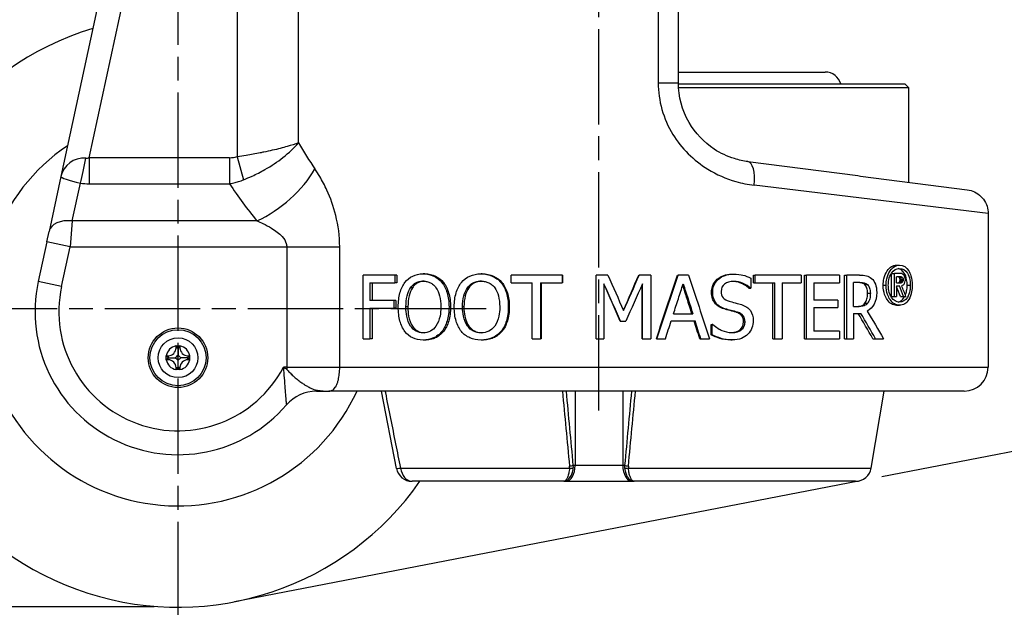
# Model space of a CAD drawing. Units: millimetres. Extents: x 0 to 308, y 0 to 416.
# Drawn here: x 105 to 229, y 55 to 129 of the extents above; entities that cross this region are included whole.
import ezdxf

# ---------------------------------------------------------------- set-up
doc = ezdxf.new("R2010")
doc.units = ezdxf.units.MM
doc.header["$LTSCALE"] = 0.5
doc.linetypes.add('AM_ISO08W050', pattern=[18, 12, -1.5, 3, -1.5])
doc.layers.get('0').update_dxf_attribs({"color": 3})
doc.layers.add('AM_7', color=1, linetype='AM_ISO08W050', lineweight=25)

msp = doc.modelspace()

# ---------------------------------------------------------------- linework, layer by layer
for p, q in [((116.79, 140.94), (109.87, 108.8)), ((113.45, 111.16), (119.72, 140.3)), ((132.07, 139.12), (132.07, 111.29)), ((139.79, 113.02), (139.79, 139.12)), ((185.08, 131.19), (185.08, 120.59)), ((187.62, 120.59), (187.62, 131.19)), ((187.62, 121.94), (206.12, 121.94)), ((185.08, 120.59), (187.62, 120.59)), ((187.62, 120.44), (216.12, 120.44)), ((216.12, 120.44), (216.62, 119.94)), ((185.09, 119.94), (185.09, 119.94)), ((216.62, 119.94), (187.64, 119.94)), ((216.62, 108.07), (216.62, 119.94)), ((131.09, 111.16), (113.45, 111.16)), ((113.45, 111.16), (113.45, 107.88)), ((131.09, 111.16), (131.09, 107.88)), ((132.07, 111.29), (132.88, 108.38)), ((196.35, 110.67), (210.21, 108.9)), ((109.87, 108.8), (108.38, 101.87)), ((111.31, 103.2), (112.34, 107.97)), ((113.45, 107.88), (131.09, 107.88)), ((210.55, 108.85), (224, 107.13)), ((226.62, 104.15), (197.16, 107.7)), ((226.62, 104.15), (226.62, 84.79)), ((109.42, 102.98), (109.42, 102.98)), ((111.31, 103.2), (111.03, 99.93)), ((134.56, 103.2), (111.31, 103.2)), ((108.1, 100.56), (108.38, 101.87)), ((108.4, 101.94), (108.4, 101.94)), ((109.18, 102.86), (109.18, 102.86)), ((108.1, 100.56), (107.02, 95.58)), ((111.03, 99.93), (108.1, 100.56)), ((109.96, 94.95), (111.03, 99.93)), ((111.03, 99.93), (138.31, 99.93)), ((138.31, 99.93), (144.98, 99.93)), ((138.31, 99.93), (138.31, 84.79)), ((144.98, 84.79), (144.98, 99.93)), ((215.09, 97.63), (215.47, 97.63)), ((216, 96.71), (216, 96.71)), ((109.96, 94.95), (107.02, 95.58)), ((151.92, 96.38), (147.92, 96.38)), ((147.92, 88.38), (147.92, 96.38)), ((151.92, 96.38), (151.92, 95.43)), ((152.18, 96.38), (151.92, 96.38)), ((152.18, 96.38), (152.18, 95.43)), ((155.71, 96.55), (155.48, 96.55)), ((158.04, 95.47), (157.84, 95.47)), ((162.92, 96.55), (162.77, 96.55)), ((165.4, 95.47), (165.27, 95.47)), ((172.97, 96.38), (166.56, 96.38)), ((166.56, 95.43), (166.56, 96.38)), ((172.97, 96.38), (172.97, 95.43)), ((173.02, 96.38), (172.97, 96.38)), ((173.02, 96.38), (173.02, 95.43)), ((178.72, 96.38), (177.25, 96.38)), ((177.25, 88.38), (177.25, 96.38)), ((182.63, 96.38), (182.68, 96.38)), ((184.16, 96.38), (182.68, 96.38)), ((184.16, 96.38), (184.16, 88.38)), ((187.5, 96.38), (187.6, 96.38)), ((188.89, 96.38), (187.6, 96.38)), ((194.34, 96.52), (194.52, 96.52)), ((196.75, 96), (196.75, 94.73)), ((197.09, 96.38), (197.29, 96.38)), ((197.09, 95.43), (197.09, 96.38)), ((203.07, 96.38), (197.29, 96.38)), ((197.29, 95.43), (197.29, 96.38)), ((203.07, 96.38), (203.07, 95.43)), ((203.5, 96.38), (203.76, 96.38)), ((203.5, 88.38), (203.5, 96.38)), ((207.91, 96.38), (203.76, 96.38)), ((203.76, 88.38), (203.76, 96.38)), ((207.91, 96.38), (207.91, 95.43)), ((208.52, 96.38), (208.84, 96.38)), ((208.52, 88.38), (208.52, 96.38)), ((210.43, 96.38), (208.84, 96.38)), ((208.84, 88.38), (208.84, 96.38)), ((210.47, 95.46), (209.66, 95.46)), ((209.66, 92.45), (209.66, 95.46)), ((214.46, 96.58), (214.84, 96.58)), ((214.46, 93.7), (214.46, 96.58)), ((215.7, 96.58), (214.84, 96.58)), ((214.84, 93.7), (214.84, 96.58)), ((215.66, 96.18), (215.1, 96.18)), ((215.1, 95.41), (215.1, 96.18)), ((215.45, 96.09), (215.84, 96.09)), ((215.45, 95.51), (215.84, 95.51)), ((215.49, 96.03), (215.88, 96.03)), ((215.49, 95.57), (215.88, 95.57)), ((215.54, 95.74), (215.54, 95.85)), ((215.54, 95.85), (215.93, 95.85)), ((215.54, 95.74), (215.93, 95.74)), ((215.93, 95.85), (215.93, 95.74)), ((216.19, 95.95), (216.19, 95.65)), ((148.78, 95.43), (148.78, 93.18)), ((148.78, 95.43), (151.92, 95.43)), ((149.07, 95.43), (149.07, 93.18)), ((152.18, 95.43), (151.92, 95.43)), ((154.14, 94.8), (153.9, 94.8)), ((161.24, 94.8), (161.07, 94.8)), ((166.56, 95.43), (169.22, 95.43)), ((169.22, 88.38), (169.22, 95.43)), ((170.28, 95.43), (170.28, 88.38)), ((170.28, 95.43), (172.97, 95.43)), ((170.35, 95.43), (170.35, 88.38)), ((173.02, 95.43), (172.97, 95.43)), ((178.25, 95.27), (178.25, 88.38)), ((183.04, 88.38), (183.04, 95.15)), ((183.09, 88.38), (183.09, 95.27)), ((191.79, 94.23), (191.94, 94.23)), ((196.49, 94.73), (196.68, 94.73)), ((196.68, 94.73), (196.75, 94.73)), ((197.09, 95.43), (197.29, 95.43)), ((197.29, 95.43), (199.75, 95.43)), ((199.52, 88.38), (199.52, 95.43)), ((199.75, 88.38), (199.75, 95.43)), ((200.7, 95.43), (200.7, 88.38)), ((200.7, 95.43), (203.07, 95.43)), ((204.67, 95.43), (204.67, 93.24)), ((204.67, 95.43), (207.91, 95.43)), ((211.08, 95.19), (211.42, 95.19)), ((213.41, 95.11), (213.78, 95.11)), ((215.1, 95.41), (215.65, 95.41)), ((215.1, 95.02), (215.1, 93.7)), ((215.1, 95.02), (215.44, 95.02)), ((216.42, 95.11), (216.82, 95.11)), ((151.78, 93.18), (148.78, 93.18)), ((151.78, 93.18), (151.78, 92.23)), ((152.05, 93.18), (151.78, 93.18)), ((152.05, 93.18), (152.05, 92.23)), ((207.7, 93.24), (204.67, 93.24)), ((207.7, 93.24), (207.7, 92.29)), ((211.44, 94.12), (211.79, 94.12)), ((214.46, 93.7), (214.84, 93.7)), ((214.84, 93.7), (215.1, 93.7)), ((215.59, 93.7), (215.98, 93.7)), ((215.98, 93.7), (216.28, 93.7)), ((148.78, 92.23), (148.78, 88.38)), ((148.78, 92.23), (151.78, 92.23)), ((149.07, 92.23), (149.07, 88.38)), ((152.05, 92.23), (151.78, 92.23)), ((153.57, 92.38), (153.32, 92.38)), ((158.93, 92.38), (158.74, 92.38)), ((160.62, 92.38), (160.45, 92.38)), ((166.33, 92.38), (166.21, 92.38)), ((192.29, 92.79), (192.44, 92.79)), ((193.54, 92.08), (193.71, 92.08)), ((204.67, 92.29), (204.67, 89.33)), ((204.67, 92.29), (207.7, 92.29)), ((209.66, 92.45), (210.38, 92.45)), ((211.11, 92.87), (211.46, 92.87)), ((215.09, 92.59), (215.47, 92.59)), ((180.31, 90.58), (180.34, 90.58)), ((180.34, 90.58), (180.99, 90.58)), ((186.71, 90.62), (189.73, 90.62)), ((187, 91.52), (189.44, 91.52)), ((194.9, 91.72), (195.08, 91.72)), ((209.66, 91.56), (209.66, 88.38)), ((209.66, 91.56), (210.59, 91.56)), ((158.04, 89.3), (157.84, 89.3)), ((165.4, 89.3), (165.27, 89.3)), ((191.74, 90.19), (191.88, 90.19)), ((191.74, 88.86), (191.74, 90.19)), ((191.96, 90.19), (191.88, 90.19)), ((191.88, 88.86), (191.88, 90.19)), ((195.82, 90.49), (196.01, 90.49)), ((207.91, 89.33), (204.67, 89.33)), ((207.91, 89.33), (207.91, 88.38)), ((147.92, 88.38), (148.78, 88.38)), ((149.07, 88.38), (148.78, 88.38)), ((155.71, 88.21), (155.48, 88.21)), ((162.92, 88.21), (162.77, 88.21)), ((169.22, 88.38), (170.28, 88.38)), ((170.35, 88.38), (170.28, 88.38)), ((177.25, 88.38), (178.25, 88.38)), ((183.04, 88.38), (183.09, 88.38)), ((183.09, 88.38), (184.16, 88.38)), ((184.85, 88.38), (184.92, 88.38)), ((184.92, 88.38), (185.99, 88.38)), ((190.31, 88.38), (190.44, 88.38)), ((190.44, 88.38), (191.53, 88.38)), ((191.74, 88.86), (191.88, 88.86)), ((194.23, 88.24), (194.4, 88.24)), ((199.52, 88.38), (199.75, 88.38)), ((199.75, 88.38), (200.7, 88.38)), ((203.5, 88.38), (203.76, 88.38)), ((203.76, 88.38), (207.91, 88.38)), ((208.52, 88.38), (208.84, 88.38)), ((208.84, 88.38), (209.66, 88.38)), ((212.1, 88.38), (212.45, 88.38)), ((212.45, 88.38), (213.43, 88.38)), ((124.37, 87.49), (124.62, 87.24)), ((124.37, 87.24), (124.37, 87.47)), ((124.37, 87.24), (124.62, 87.24)), ((124.87, 87.49), (124.62, 87.24)), ((124.87, 87.24), (124.62, 87.24)), ((124.87, 87.47), (124.87, 87.24)), ((123.12, 86.24), (123.37, 85.99)), ((123.12, 85.74), (123.37, 85.99)), ((123.14, 86.24), (123.37, 86.24)), ((123.37, 85.74), (123.14, 85.74)), ((123.37, 86.24), (123.37, 85.99)), ((123.37, 85.74), (123.37, 85.99)), ((126.12, 86.24), (125.87, 85.99)), ((125.87, 86.24), (126.1, 86.24)), ((125.87, 86.24), (125.87, 85.99)), ((126.12, 85.74), (125.87, 85.99)), ((125.87, 85.74), (125.87, 85.99)), ((126.1, 85.74), (125.87, 85.74)), ((124.37, 84.74), (124.62, 84.74)), ((124.37, 84.49), (124.62, 84.74)), ((124.37, 84.51), (124.37, 84.74)), ((124.87, 84.74), (124.62, 84.74)), ((124.87, 84.49), (124.62, 84.74)), ((124.87, 84.74), (124.87, 84.51)), ((138.31, 84.79), (137.89, 84.79)), ((138.31, 84.79), (144.98, 84.79)), ((144.98, 84.79), (226.62, 84.79)), ((142.06, 81.79), (143.63, 81.79)), ((223.62, 81.79), (143.63, 81.79)), ((152.13, 72.06), (150.24, 81.79)), ((174.62, 81.79), (174.62, 72.44)), ((180.62, 81.79), (180.62, 72.44)), ((211.9, 72.11), (213.51, 81.79)), ((152.66, 72.11), (173.91, 72.11)), ((174.62, 72.44), (174.39, 72.44)), ((180.62, 72.44), (174.62, 72.44)), ((180.85, 72.44), (180.62, 72.44)), ((181.33, 72.11), (211.9, 72.11)), ((173.19, 70.44), (154.09, 70.44)), ((173.19, 70.44), (173.48, 70.44)), ((173.48, 70.44), (181.76, 70.44)), ((181.76, 70.44), (182.05, 70.44)), ((209.93, 70.44), (182.05, 70.44))]:
    msp.add_line(p, q)
at = {"color": 1}
for p, q in [((213.25, 71.05), (238.49, 75.92)), ((131.72, 55.32), (210.3, 70.48)), ((121.62, 54.64), (42.19, 54.64)), ((121.62, 54.64), (57.19, 54.64)), ((121.62, 54.64), (72.19, 54.64))]:
    msp.add_line(p, q, dxfattribs=at)
for radius in [3.75, 3.53, 2.5]:
    msp.add_circle((124.62, 85.99), radius)
for centre, radius, start, end in [((124.62, 91.79), 37.2, 106.7865, 324.9756), ((206.12, 119.94), 2, 14.4775, 90), ((124.62, 92.14), 24.8, 124.1338, 335.3347), ((124.62, 91.79), 24.73, 54.9229, 54.9236), ((124.62, 91.79), 24.8, 54.8895, 54.8901), ((124.64, 91.82), 22.7, 56.36345783602478, 56.36351159665201), ((124.62, 91.79), 22.74, 130.0789, 130.0805), ((124.62, 91.79), 22.74, 27.3874, 27.3884), ((124.62, 91.79), 18, 167.848, 319.2943), ((124.62, 91.79), 15, 167.848, 332.1819), ((124.62, 85.99), 1.5, 99.5941, 170.4059), ((123.37, 87.24), 1, 270, 0), ((124.62, 85.99), 1.5, 9.5941, 80.4059), ((125.87, 87.24), 1, 180, 270), ((124.62, 85.99), 1.5, 189.5941, 260.4059), ((123.37, 84.74), 1, 0, 90), ((123.37, 87.24), 1.53, 305.1609, 324.8391), ((123.37, 84.74), 1.53, 35.1609, 54.8391), ((125.87, 87.24), 1.53, 215.1609, 234.8391), ((125.87, 84.74), 1.53, 125.1609, 144.8391), ((124.62, 85.99), 1.5, 279.5941, 350.4059), ((125.87, 84.74), 1, 90, 180), ((223.62, 84.79), 3, 270, 0), ((142.06, 76.79), 5, 90, 139.2943), ((154.09, 72.44), 2, 190.9865, 270), ((209.93, 72.44), 2, 270, 350.5377)]:
    msp.add_arc(centre, radius, start, end)
for centre, major_axis, ratio, start_param, end_param in [((177.62, 156.29), (0, -68.08), 0.719774, 5.401166, 5.465141), ((112.8, 108.17), (-2.93, 0.63), 0.977784, 4.850697, 6.283185), ((112.34, 111.25), (-0.8, -4.94), 0.137691, 0.867874, 1.563769), ((115.43, 120.39), (-2.6, -9.26), 0.306419, 0.061122, 0.199429), ((128.53, 117.98), (4.48, -6.24), 0.613131, 5.868876, 6.063739), ((195.97, 107.7), (0.38, 2.98), 0.396117, 4.76313, 6.283185), ((134.56, 109.75), (7.76, 6.3), 0.558245, 4.286868, 5.314758), ((112.8, 108.17), (2.93, -0.63), 0.099596, 3.141593, 4.574081), ((115.43, 117.11), (-5.58, -8.16), 0.772756, 0.34778, 0.486087), ((177.62, 149.74), (0, -68.08), 0.866667, 5.374634, 5.465141), ((133.12, 106.94), (-1.9, 0.62), 0.00001, 5.917922, 5.917928), ((111.31, 101.24), (-2.93, 0.63), 0.646428, 4.850697, 6.283185), ((110.37, 102.27), (0.722, 0.959), 0.311287, 0.450705, 0.451527), ((112.71, 102.41), (-4.69, 3.41), 0.052408, 1.260155, 1.260178), ((144.8, 102.26), (1.78, 0.92), 0.00001, 4.713504, 4.713574), ((138.16, 101.74), (1.61, 1.18), 0.000175, 1.905881, 1.905887), ((138.26, 101.6), (1.62, 1.17), 0.000573, 4.388057, 4.388103), ((184.06, 96.14), (-42.23, 10.38), 0.240267, 3.935242, 3.941526), ((183.91, 95.46), (-42.38, -10.68), 0.245486, 2.339873, 2.346218), ((184.04, 95.46), (-42.75, -10.66), 0.243292, 2.340571, 2.346922), ((184.19, 96.14), (-42.6, 10.36), 0.238108, 3.934605, 3.940895), ((173.2, 96.51), (53.98, -11.68), 0.248694, 0.711635, 0.719989), ((162.06, 96.35), (-61.24, 44.98), 0.51278, 4.101314, 4.104455), ((69.39, 96.11), (108.39, -183.07), 0.633993, 1.210907, 1.212497), ((66.68, 95.49), (-109.5, -186.96), 0.635041, 1.926092, 1.927667), ((83.9, 94.36), (-120.35, 121.19), 0.649781, 4.134765, 4.143157), ((84.85, 94.36), (-120.45, 120.07), 0.647878, 4.131438, 4.140663), ((173.38, 95.1), (-53.8, -11.38), 0.244013, 2.423904, 2.431099), ((83.99, 94.37), (121.22, -119.53), 0.653076, 0.98115, 0.990482), ((161.99, 95.25), (-61.32, -44.99), 0.512907, 2.179313, 2.182452), ((96.41, 89.5), (-161.13, -483.61), 0.167662, 1.62429, 1.628908), ((60.56, 89.5), (-163.45, 487.26), 0.23947, 4.629946, 4.634521), ((61.74, 89.5), (-163.6, 482.78), 0.239236, 4.629189, 4.633806), ((124.55, 87.48), (0, 1.03), 0.176823, 1.560688, 1.58099), ((124.69, 87.48), (0, 1.03), 0.176824, 4.702195, 4.722497), ((123.13, 86.06), (-1.03, 0), 0.176822, 4.702195, 4.722497), ((123.13, 85.92), (-1.03, 0), 0.176823, 1.560688, 1.58099), ((126.11, 86.06), (-1.03, 0), 0.176823, 4.702281, 4.722583), ((126.11, 85.92), (-1.03, 0), 0.176822, 1.560603, 1.580905), ((124.55, 84.5), (0, 1.03), 0.176823, 1.560603, 1.580905), ((124.69, 84.5), (0, 1.03), 0.176821, 4.702281, 4.722583), ((136.83, 84.57), (-4.53, 2.68), 0.14022, 4.457268, 4.560417), ((140.57, 84.57), (-2.13, 0.87), 0.85187, 0.334564, 0.47622), ((140.4, 84.53), (-0.51, 1.94), 0.997711, 1.365689, 1.365902), ((140.4, 84.53), (-1.18, -1.62), 0.00001, 0.746735, 0.746775), ((138.26, 81.99), (1.62, -1.17), 0.001297, 1.683436, 1.683442), ((154.09, 72.44), (-1.96, -0.38), 0.036198, 0, 0.742896), ((154.09, 72.44), (0, -2), 0.728256, 4.877538, 6.283185), ((173.48, 72.44), (0, -2), 0.568261, 0, 1.570796), ((173.96, 72.44), (0.498, 0.047), 0.154867, 4.590524, 5.738608), ((172.23, 72.36), (-1.62, 0.54), 0.868188, 3.345271, 3.50954), ((173.96, 72.2), (0.498, -0.044), 0.173898, 4.620366, 5.744913), ((172.53, 72.36), (-1.02, 1.61), 0.970513, 4.031946, 4.205937), ((181.76, 72.44), (0, -2), 0.568261, 4.712389, 6.283185), ((182.71, 72.36), (-1.02, -1.61), 0.970513, 5.21884, 5.392832), ((181.28, 72.44), (0.498, -0.047), 0.154867, 3.68617, 4.834254), ((181.28, 72.2), (0.498, 0.044), 0.173898, 3.679865, 4.804412), ((183.01, 72.36), (-1.62, -0.54), 0.868188, 5.915238, 6.079507)]:
    msp.add_ellipse(centre, major_axis=major_axis, ratio=ratio, start_param=start_param, end_param=end_param)
for points, knots in [([(185.08, 120.59), (185.08, 118.33), (185.72, 116.06), (188.01, 112.33), (189.55, 110.82), (192.43, 109.04), (193.63, 108.52), (195.61, 107.95), (196.39, 107.79), (197.16, 107.7)], [0, 0, 0, 0, 6.792254, 6.792254, 12.91485, 12.91485, 16.741472, 16.741472, 19.133111, 19.133111, 19.133111, 19.133111]), ([(196.35, 110.67), (195.79, 110.75), (195.23, 110.87), (193.79, 111.31), (192.93, 111.71), (190.85, 113.08), (189.74, 114.24), (188.09, 117.11), (187.62, 118.85), (187.62, 120.59)], [0, 0, 0, 0, 2.391639, 2.391639, 6.218261, 6.218261, 12.340856, 12.340856, 19.133111, 19.133111, 19.133111, 19.133111]), ([(139.79, 113.02), (139.37, 112.87), (138.9, 112.72), (138.1, 112.49), (137.81, 112.41), (136.85, 112.17), (136.15, 112.01), (135.27, 111.83), (135.11, 111.8), (134.39, 111.66), (133.8, 111.55), (132.83, 111.4), (132.45, 111.34), (132.07, 111.29)], [0, 0, 0, 0, 1.083026, 1.083026, 1.678638, 1.678638, 2.93234, 2.93234, 3.191776, 3.191776, 4.137487, 4.137487, 4.728556, 4.728556, 4.728556, 4.728556]), ([(132.88, 108.38), (133.24, 108.53), (133.59, 108.68), (134.5, 109.09), (135.04, 109.37), (136.38, 110.13), (137.15, 110.65), (138.59, 111.77), (139.26, 112.4), (139.79, 113.02)], [0, 0, 0, 0, 0.59107, 0.59107, 1.536781, 1.536781, 3.049919, 3.049919, 4.728556, 4.728556, 4.728556, 4.728556]), ([(144.98, 99.93), (144.98, 101.28), (144.8, 102.64), (144.2, 105.03), (143.82, 106.09), (143.09, 107.67), (142.79, 108.25), (142.27, 109.12), (142.07, 109.44), (141.86, 109.75)], [0, 0, 0, 0, 4.063626, 4.063626, 7.726613, 7.726613, 10.01598, 10.01598, 11.446834, 11.446834, 11.446834, 11.446834]), ([(131.09, 107.88), (131.17, 107.9), (131.24, 107.91), (131.43, 107.95), (131.55, 107.97), (131.86, 108.05), (132.06, 108.1), (132.46, 108.23), (132.67, 108.3), (132.88, 108.38)], [0, 0, 0, 0, 0.1234069, 0.1234069, 0.3208579, 0.3208579, 0.6367795, 0.6367795, 0.987255, 0.987255, 0.987255, 0.987255]), ([(224, 107.13), (224.32, 107.09), (224.63, 106.99), (225.21, 106.72), (225.48, 106.52), (225.95, 106.07), (226.15, 105.8), (226.44, 105.22), (226.54, 104.91), (226.61, 104.44), (226.62, 104.3), (226.62, 104.15)], [0, 0, 0, 0, 0.0953852, 0.0953852, 0.1932198, 0.1932198, 0.2902262, 0.2902262, 0.3879699, 0.3879699, 0.4311752, 0.4311752, 0.4311752, 0.4311752]), ([(134.56, 103.2), (134.81, 103.1), (135.06, 102.99), (135.68, 102.7), (136.04, 102.51), (136.92, 101.98), (137.38, 101.63), (137.98, 100.96), (138.17, 100.66), (138.29, 100.21), (138.31, 100.07), (138.31, 99.93)], [0, 0, 0, 0, 1.430854, 1.430854, 3.720221, 3.720221, 7.383208, 7.383208, 10.190919, 10.190919, 11.446834, 11.446834, 11.446834, 11.446834]), ([(213.41, 95.11), (213.41, 95.4), (213.48, 96.08), (213.71, 96.63), (214.22, 97.39), (214.62, 97.63), (215.09, 97.63)], [0, 0, 0, 0, 0.4, 1, 1, 2, 2, 2, 2]), ([(213.78, 95.11), (213.78, 95.4), (213.85, 96.08), (214.08, 96.63), (214.59, 97.39), (215, 97.63), (215.47, 97.63)], [0, 0, 0, 0, 0.4, 1, 1, 2, 2, 2, 2]), ([(214.05, 95.11), (214.05, 95.35), (214.11, 95.93), (214.3, 96.39), (214.74, 97.03), (215.08, 97.23), (215.47, 97.23)], [-2, -2, -2, -2, -1.6, -1, -1, 0, 0, 0, 0]), ([(216.42, 95.11), (216.42, 95.35), (216.4, 95.58), (216.36, 95.79), (216.31, 96.11), (216.2, 96.39), (216.05, 96.63), (215.84, 96.97), (215.59, 97.16), (215.28, 97.22)], [0, 0, 0, 0, 0.4, 0.4, 0.4, 1, 1, 1, 1.834417, 1.834417, 1.834417, 1.834417]), ([(215.47, 97.63), (215.95, 97.63), (216.33, 97.39), (216.62, 96.92), (216.74, 96.72), (216.83, 96.51), (216.9, 96.28), (217.01, 95.94), (217.06, 95.55), (217.06, 95.11)], [0, 0, 0, 0, 1, 1, 1, 1.4, 1.4, 1.4, 2, 2, 2, 2]), ([(215.47, 97.23), (215.87, 97.23), (216.19, 97.03), (216.6, 96.39), (216.77, 95.93), (216.82, 95.35), (216.82, 95.11)], [-2, -2, -2, -2, -1, -1, -0.4, 0, 0, 0, 0]), ([(152.35, 92.38), (152.35, 93.05), (152.42, 93.64), (152.57, 94.15), (152.71, 94.66), (152.92, 95.1), (153.19, 95.47)], [0, 0, 0, 0, 1, 1, 1, 2, 2, 2, 2]), ([(153.19, 95.47), (153.46, 95.82), (153.79, 96.09), (154.18, 96.27), (154.56, 96.46), (155, 96.55), (155.48, 96.55)], [0, 0, 0, 0, 1, 1, 1, 2, 2, 2, 2]), ([(153.9, 94.8), (153.99, 94.93), (154.1, 95.06), (154.33, 95.27), (154.45, 95.36), (154.67, 95.47), (154.81, 95.53), (155.16, 95.61), (155.33, 95.63), (155.49, 95.63)], [0, 0, 0, 0, 0.0519269, 0.0519269, 0.1009487, 0.1009487, 0.1346991, 0.1346991, 0.1626569, 0.1626569, 0.1626569, 0.1626569]), ([(155.6, 95.62), (155.47, 95.62), (155.35, 95.6), (155.09, 95.54), (154.95, 95.5), (154.72, 95.38), (154.59, 95.3), (154.33, 95.06), (154.23, 94.93), (154.14, 94.8)], [-0.2760182, -0.2760182, -0.2760182, -0.2760182, -0.2017564, -0.2017564, -0.1133677, -0.1133677, -0.0516664, -0.0516664, 0, 0, 0, 0]), ([(155.48, 96.55), (155.98, 96.55), (156.42, 96.45), (156.82, 96.26), (157.22, 96.07), (157.56, 95.81), (157.84, 95.47)], [0, 0, 0, 0, 1, 1, 1, 2, 2, 2, 2]), ([(155.49, 95.63), (155.65, 95.63), (155.81, 95.61), (156.12, 95.54), (156.26, 95.49), (156.5, 95.37), (156.63, 95.29), (156.9, 95.05), (157.01, 94.93), (157.1, 94.8)], [0, 0, 0, 0, 0.0539447, 0.0539447, 0.1046808, 0.1046808, 0.1388822, 0.1388822, 0.1664089, 0.1664089, 0.1664089, 0.1664089]), ([(155.71, 96.55), (156.19, 96.55), (156.64, 96.45), (157.43, 96.07), (157.77, 95.81), (158.04, 95.47)], [0, 0, 0, 0, 1, 1, 2, 2, 2, 2]), ([(157.84, 95.47), (158.12, 95.11), (158.34, 94.67), (158.5, 94.16), (158.66, 93.64), (158.74, 93.04), (158.74, 92.38)], [0, 0, 0, 0, 1, 1, 1, 2, 2, 2, 2]), ([(158.04, 95.47), (158.32, 95.11), (158.54, 94.67), (158.85, 93.64), (158.93, 93.04), (158.93, 92.38)], [0, 0, 0, 0, 1, 1, 2, 2, 2, 2]), ([(159.4, 92.38), (159.4, 93.05), (159.48, 93.64), (159.64, 94.15), (159.8, 94.66), (160.02, 95.1), (160.31, 95.47)], [0, 0, 0, 0, 1, 1, 1, 2, 2, 2, 2]), ([(160.31, 95.47), (160.6, 95.82), (160.96, 96.09), (161.37, 96.27), (161.79, 96.46), (162.25, 96.55), (162.77, 96.55)], [0, 0, 0, 0, 1, 1, 1, 2, 2, 2, 2]), ([(161.07, 94.8), (161.17, 94.93), (161.29, 95.06), (161.53, 95.27), (161.66, 95.36), (161.9, 95.47), (162.05, 95.53), (162.42, 95.61), (162.6, 95.63), (162.77, 95.63)], [0, 0, 0, 0, 0.0519269, 0.0519269, 0.1009487, 0.1009487, 0.1346991, 0.1346991, 0.1626569, 0.1626569, 0.1626569, 0.1626569]), ([(162.85, 95.63), (162.7, 95.62), (162.55, 95.61), (162.25, 95.54), (162.1, 95.5), (161.86, 95.38), (161.73, 95.3), (161.45, 95.06), (161.34, 94.93), (161.24, 94.8)], [-0.2844181, -0.2844181, -0.2844181, -0.2844181, -0.2017564, -0.2017564, -0.1133677, -0.1133677, -0.0516664, -0.0516664, 0, 0, 0, 0]), ([(162.77, 96.55), (163.29, 96.55), (163.77, 96.45), (164.19, 96.26), (164.62, 96.07), (164.98, 95.81), (165.27, 95.47)], [0, 0, 0, 0, 1, 1, 1, 2, 2, 2, 2]), ([(162.77, 95.63), (162.95, 95.63), (163.12, 95.61), (163.44, 95.54), (163.6, 95.49), (163.84, 95.37), (163.99, 95.29), (164.28, 95.05), (164.39, 94.93), (164.49, 94.8)], [0, 0, 0, 0, 0.0539447, 0.0539447, 0.1046808, 0.1046808, 0.1388822, 0.1388822, 0.1664089, 0.1664089, 0.1664089, 0.1664089]), ([(162.92, 96.55), (163.44, 96.55), (163.91, 96.45), (164.75, 96.07), (165.11, 95.81), (165.4, 95.47)], [0, 0, 0, 0, 1, 1, 2, 2, 2, 2]), ([(165.27, 95.47), (165.57, 95.11), (165.8, 94.67), (165.97, 94.16), (166.13, 93.64), (166.21, 93.04), (166.21, 92.38)], [0, 0, 0, 0, 1, 1, 1, 2, 2, 2, 2]), ([(165.4, 95.47), (165.69, 95.11), (165.92, 94.67), (166.25, 93.64), (166.33, 93.04), (166.33, 92.38)], [0, 0, 0, 0, 1, 1, 2, 2, 2, 2]), ([(191.79, 94.23), (191.79, 94.49), (191.89, 95.1), (192.23, 95.6), (193, 96.3), (193.61, 96.52), (194.34, 96.52)], [0, 0, 0, 0, 0.4, 1, 1, 2, 2, 2, 2]), ([(191.94, 94.23), (191.94, 94.49), (191.98, 94.74), (192.05, 94.96), (192.17, 95.3), (192.38, 95.6), (192.67, 95.86), (193.15, 96.3), (193.77, 96.52), (194.52, 96.52)], [0, 0, 0, 0, 0.4, 0.4, 0.4, 1, 1, 1, 2, 2, 2, 2]), ([(194.58, 95.6), (194.12, 95.6), (193.73, 95.49), (193.44, 95.25), (193.15, 95.02), (193, 94.72), (193, 94.34)], [0, 0, 0, 0, 1, 1, 1, 2, 2, 2, 2]), ([(196.49, 94.73), (196.36, 94.86), (196.23, 94.96), (195.93, 95.17), (195.75, 95.26), (195.49, 95.38), (195.29, 95.47), (194.84, 95.57), (194.67, 95.59), (194.5, 95.6)], [-0.5009548, -0.5009548, -0.5009548, -0.5009548, -0.3383254, -0.3383254, -0.1562801, -0.1562801, -0.0646722, -0.0646722, -0.0092356, -0.0092356, -0.0092356, -0.0092356]), ([(194.52, 96.52), (195.07, 96.52), (195.48, 96.45), (196.08, 96.3), (196.42, 96.18), (196.75, 96)], [-0.1984274, -0.1984274, -0.1984274, -0.1984274, -0.1191099, -0.1191099, 0, 0, 0, 0]), ([(196.68, 94.73), (196.44, 94.97), (196.14, 95.17), (195.39, 95.51), (195, 95.6), (194.58, 95.6)], [0, 0, 0, 0, 1, 1, 2, 2, 2, 2]), ([(211.08, 95.19), (210.93, 95.32), (210.78, 95.37), (210.52, 95.45), (210.32, 95.46), (210.14, 95.46)], [-0.1083451, -0.1083451, -0.1083451, -0.1083451, -0.071772, -0.071772, 0, 0, 0, 0]), ([(210.43, 96.38), (210.77, 96.38), (211.06, 96.35), (211.52, 96.25), (211.73, 96.14), (211.94, 95.96)], [0, 0, 0, 0, 1, 1, 2, 2, 2, 2]), ([(210.47, 95.46), (210.65, 95.46), (210.85, 95.45), (211.12, 95.37), (211.27, 95.32), (211.42, 95.19)], [0, 0, 0, 0, 0.0724895, 0.0724895, 0.1094269, 0.1094269, 0.1094269, 0.1094269]), ([(211.94, 95.96), (212.14, 95.78), (212.3, 95.54), (212.42, 95.26), (212.53, 94.98), (212.59, 94.63), (212.59, 94.21)], [0, 0, 0, 0, 1, 1, 1, 2, 2, 2, 2]), ([(215.49, 96.03), (215.48, 96.04), (215.48, 96.05), (215.47, 96.07), (215.46, 96.08), (215.45, 96.09)], [-0.009090286, -0.009090286, -0.009090286, -0.009090286, -0.004545143, -0.004545143, 0, 0, 0, 0]), ([(215.84, 96.09), (215.85, 96.08), (215.85, 96.07), (215.86, 96.05), (215.87, 96.04), (215.88, 96.03)], [0, 0, 0, 0, 0.004565957, 0.004565957, 0.009131914, 0.009131914, 0.009131914, 0.009131914]), ([(153.32, 92.38), (153.32, 92.9), (153.37, 93.36), (153.57, 94.18), (153.71, 94.53), (153.9, 94.8)], [-2, -2, -2, -2, -1, -1, 0, 0, 0, 0]), ([(154.14, 94.8), (153.95, 94.53), (153.81, 94.18), (153.71, 93.77), (153.61, 93.36), (153.57, 92.9), (153.57, 92.38)], [0, 0, 0, 0, 1, 1, 1, 2, 2, 2, 2]), ([(157.1, 94.8), (157.29, 94.53), (157.44, 94.19), (157.55, 93.78), (157.65, 93.37), (157.71, 92.91), (157.71, 92.38)], [-2, -2, -2, -2, -1, -1, -1, 0, 0, 0, 0]), ([(160.45, 92.38), (160.45, 92.9), (160.5, 93.36), (160.72, 94.18), (160.87, 94.53), (161.07, 94.8)], [-2, -2, -2, -2, -1, -1, 0, 0, 0, 0]), ([(161.24, 94.8), (161.04, 94.53), (160.89, 94.18), (160.78, 93.77), (160.68, 93.36), (160.62, 92.9), (160.62, 92.38)], [0, 0, 0, 0, 1, 1, 1, 2, 2, 2, 2]), ([(164.49, 94.8), (164.69, 94.53), (164.85, 94.19), (164.96, 93.78), (165.07, 93.37), (165.13, 92.91), (165.13, 92.38)], [-2, -2, -2, -2, -1, -1, -1, 0, 0, 0, 0]), ([(187, 91.52), (187.21, 92.15), (187.41, 92.78), (187.82, 94.03), (188.02, 94.66), (188.22, 95.29)], [0, 0, 0, 0, 0.19835, 0.19835, 0.3967, 0.3967, 0.3967, 0.3967]), ([(189.32, 91.52), (189.12, 92.15), (188.92, 92.78), (188.54, 93.98), (188.35, 94.55), (188.17, 95.12)], [-0.3964939, -0.3964939, -0.3964939, -0.3964939, -0.1982469, -0.1982469, -0.0175118, -0.0175118, -0.0175118, -0.0175118]), ([(188.22, 95.29), (188.43, 94.66), (188.63, 94.03), (189.04, 92.78), (189.24, 92.15), (189.44, 91.52)], [0, 0, 0, 0, 0.1984531, 0.1984531, 0.3969061, 0.3969061, 0.3969061, 0.3969061]), ([(192.29, 92.79), (192.08, 93.03), (191.97, 93.27), (191.83, 93.67), (191.79, 93.95), (191.79, 94.23)], [-0.129625, -0.129625, -0.129625, -0.129625, -0.0837352, -0.0837352, 0, 0, 0, 0]), ([(192.44, 92.79), (192.22, 93.03), (192.12, 93.27), (191.97, 93.67), (191.94, 93.95), (191.94, 94.23)], [-0.1297554, -0.1297554, -0.1297554, -0.1297554, -0.0837988, -0.0837988, 0, 0, 0, 0]), ([(193, 94.34), (193, 94.01), (193.09, 93.74), (193.43, 93.34), (193.68, 93.19), (194, 93.1)], [0, 0, 0, 0, 1, 1, 2, 2, 2, 2]), ([(211.44, 94.12), (211.44, 94.23), (211.44, 94.34), (211.41, 94.55), (211.39, 94.65), (211.34, 94.8), (211.3, 94.89), (211.19, 95.06), (211.14, 95.13), (211.08, 95.19)], [-0.2062598, -0.2062598, -0.2062598, -0.2062598, -0.1349336, -0.1349336, -0.069281, -0.069281, -0.0302549, -0.0302549, 0, 0, 0, 0]), ([(211.42, 95.19), (211.48, 95.13), (211.54, 95.06), (211.63, 94.91), (211.67, 94.83), (211.72, 94.68), (211.75, 94.58), (211.78, 94.34), (211.79, 94.23), (211.79, 94.12)], [0, 0, 0, 0, 0.03042493, 0.03042493, 0.05996137, 0.05996137, 0.08073171, 0.08073171, 0.0978304, 0.0978304, 0.0978304, 0.0978304]), ([(215.09, 92.59), (214.62, 92.59), (214.22, 92.82), (213.77, 93.49), (213.51, 94.02), (213.41, 94.67), (213.41, 95.11)], [0, 0, 0, 0, 1, 1, 1.4, 2, 2, 2, 2]), ([(215.47, 92.59), (215, 92.59), (214.59, 92.82), (214.27, 93.3), (214.14, 93.49), (214.04, 93.7), (213.96, 93.94), (213.84, 94.28), (213.78, 94.67), (213.78, 95.11)], [0, 0, 0, 0, 1, 1, 1, 1.4, 1.4, 1.4, 2, 2, 2, 2]), ([(215.47, 92.98), (215.08, 92.98), (214.74, 93.18), (214.3, 93.83), (214.11, 94.3), (214.05, 94.87), (214.05, 95.11)], [-2, -2, -2, -2, -1, -1, -0.4, 0, 0, 0, 0]), ([(216.82, 95.11), (216.82, 94.87), (216.77, 94.3), (216.6, 93.83), (216.19, 93.18), (215.87, 92.98), (215.47, 92.98)], [-2, -2, -2, -2, -1.6, -1, -1, 0, 0, 0, 0]), ([(217.06, 95.11), (217.06, 94.82), (217, 94.14), (216.8, 93.59), (216.33, 92.82), (215.95, 92.59), (215.47, 92.59)], [0, 0, 0, 0, 0.4, 1, 1, 2, 2, 2, 2]), ([(216.2, 93.88), (216.27, 94.05), (216.33, 94.23), (216.36, 94.43), (216.4, 94.64), (216.42, 94.87), (216.42, 95.11)], [1.2274467, 1.2274467, 1.2274467, 1.2274467, 1.6, 1.6, 1.6, 2, 2, 2, 2]), ([(194, 93.1), (194.22, 93.04), (194.48, 92.97), (195.1, 92.81), (195.35, 92.74), (195.56, 92.68)], [0, 0, 0, 0, 1, 1, 2, 2, 2, 2]), ([(211.11, 92.87), (211.17, 92.94), (211.22, 93.02), (211.3, 93.2), (211.34, 93.3), (211.41, 93.56), (211.44, 93.79), (211.44, 94.12)], [-0.2214998, -0.2214998, -0.2214998, -0.2214998, -0.1608314, -0.1608314, -0.0993271, -0.0993271, 0, 0, 0, 0]), ([(212.59, 94.21), (212.59, 93.62), (212.49, 93.13), (212.27, 92.74), (212.05, 92.34), (211.76, 92.05), (211.38, 91.86)], [0, 0, 0, 0, 1, 1, 1, 2, 2, 2, 2]), ([(211.79, 94.12), (211.79, 93.88), (211.77, 93.63), (211.69, 93.33), (211.66, 93.22), (211.56, 93.02), (211.51, 92.94), (211.46, 92.87)], [0, 0, 0, 0, 0.0732923, 0.0732923, 0.0956124, 0.0956124, 0.1131415, 0.1131415, 0.1131415, 0.1131415]), ([(215.28, 93), (215.59, 93.05), (215.84, 93.25), (216.05, 93.59), (216.07, 93.62), (216.1, 93.66), (216.12, 93.7)], [0.1655828, 0.1655828, 0.1655828, 0.1655828, 1, 1, 1, 1.0885316, 1.0885316, 1.0885316, 1.0885316]), ([(153.18, 89.3), (152.91, 89.65), (152.71, 90.09), (152.57, 90.61), (152.42, 91.13), (152.35, 91.72), (152.35, 92.38)], [0, 0, 0, 0, 1, 1, 1, 2, 2, 2, 2]), ([(155.49, 89.13), (154.82, 89.13), (154.3, 89.41), (153.9, 89.97), (153.67, 90.3), (153.51, 90.73), (153.41, 91.24), (153.35, 91.58), (153.32, 91.96), (153.32, 92.38)], [-2, -2, -2, -2, -1, -1, -1, -0.4, -0.4, -0.4, 0, 0, 0, 0]), ([(153.57, 92.38), (153.57, 91.96), (153.64, 91.01), (153.91, 90.3), (154.51, 89.44), (154.99, 89.16), (155.6, 89.13)], [0, 0, 0, 0, 0.4, 1, 1, 1.943276, 1.943276, 1.943276, 1.943276]), ([(157.71, 92.38), (157.71, 91.96), (157.67, 91.58), (157.61, 91.24), (157.51, 90.73), (157.34, 90.3), (157.1, 89.97), (156.7, 89.41), (156.16, 89.13), (155.49, 89.13)], [-2, -2, -2, -2, -1.6, -1.6, -1.6, -1, -1, -1, 0, 0, 0, 0]), ([(158.74, 92.38), (158.74, 91.73), (158.66, 91.14), (158.35, 90.09), (158.13, 89.65), (157.84, 89.3)], [0, 0, 0, 0, 1, 1, 2, 2, 2, 2]), ([(158.93, 92.38), (158.93, 91.73), (158.85, 91.14), (158.7, 90.62), (158.55, 90.09), (158.33, 89.65), (158.04, 89.3)], [0, 0, 0, 0, 1, 1, 1, 2, 2, 2, 2]), ([(160.3, 89.3), (160.01, 89.65), (159.79, 90.09), (159.64, 90.61), (159.48, 91.13), (159.4, 91.72), (159.4, 92.38)], [0, 0, 0, 0, 1, 1, 1, 2, 2, 2, 2]), ([(162.77, 89.13), (162.06, 89.13), (161.5, 89.41), (161.08, 89.97), (160.83, 90.3), (160.65, 90.73), (160.55, 91.24), (160.48, 91.58), (160.45, 91.96), (160.45, 92.38)], [-2, -2, -2, -2, -1, -1, -1, -0.4, -0.4, -0.4, 0, 0, 0, 0]), ([(160.62, 92.38), (160.62, 91.96), (160.71, 91.01), (161, 90.3), (161.65, 89.43), (162.18, 89.15), (162.85, 89.13)], [0, 0, 0, 0, 0.4, 1, 1, 1.964474, 1.964474, 1.964474, 1.964474]), ([(165.13, 92.38), (165.13, 91.96), (165.09, 91.58), (165.02, 91.24), (164.92, 90.73), (164.74, 90.3), (164.49, 89.97), (164.06, 89.41), (163.49, 89.13), (162.77, 89.13)], [-2, -2, -2, -2, -1.6, -1.6, -1.6, -1, -1, -1, 0, 0, 0, 0]), ([(166.21, 92.38), (166.21, 91.73), (166.13, 91.14), (165.81, 90.09), (165.58, 89.65), (165.27, 89.3)], [0, 0, 0, 0, 1, 1, 2, 2, 2, 2]), ([(166.33, 92.38), (166.33, 91.73), (166.25, 91.14), (166.09, 90.62), (165.93, 90.09), (165.7, 89.65), (165.4, 89.3)], [0, 0, 0, 0, 1, 1, 1, 2, 2, 2, 2]), ([(193.54, 92.08), (193.3, 92.15), (193.06, 92.24), (192.73, 92.41), (192.51, 92.54), (192.29, 92.79)], [-0.3224175, -0.3224175, -0.3224175, -0.3224175, -0.1033429, -0.1033429, 0, 0, 0, 0]), ([(193.71, 92.08), (193.33, 92.19), (193.1, 92.3), (192.79, 92.47), (192.6, 92.61), (192.44, 92.79)], [-0.1111454, -0.1111454, -0.1111454, -0.1111454, -0.0738374, -0.0738374, 0, 0, 0, 0]), ([(194.9, 91.72), (194.59, 91.81), (194.35, 91.87), (194.04, 91.95), (193.79, 92.02), (193.54, 92.08)], [-0.1065448, -0.1065448, -0.1065448, -0.1065448, -0.079407, -0.079407, 0, 0, 0, 0]), ([(195.08, 91.72), (194.76, 91.81), (194.52, 91.87), (194.2, 91.95), (193.95, 92.02), (193.71, 92.08)], [-0.1072121, -0.1072121, -0.1072121, -0.1072121, -0.0802997, -0.0802997, 0, 0, 0, 0]), ([(195.56, 92.68), (196.07, 92.51), (196.45, 92.25), (196.69, 91.92), (196.92, 91.58), (197.04, 91.16), (197.04, 90.66)], [0, 0, 0, 0, 1, 1, 1, 2, 2, 2, 2]), ([(210.05, 92.45), (210.25, 92.45), (210.46, 92.47), (210.7, 92.54), (210.8, 92.57), (210.99, 92.71), (211.05, 92.78), (211.11, 92.87)], [-0.3359101, -0.3359101, -0.3359101, -0.3359101, -0.0864449, -0.0864449, -0.0354605, -0.0354605, 0, 0, 0, 0]), ([(211.46, 92.87), (211.39, 92.78), (211.33, 92.71), (211.17, 92.6), (211.09, 92.56), (210.8, 92.47), (210.59, 92.45), (210.38, 92.45)], [0, 0, 0, 0, 0.035692, 0.035692, 0.0723063, 0.0723063, 0.1562021, 0.1562021, 0.1562021, 0.1562021]), ([(195.82, 90.49), (195.82, 90.81), (195.75, 91.07), (195.46, 91.47), (195.22, 91.62), (194.9, 91.72)], [0, 0, 0, 0, 1, 1, 2, 2, 2, 2]), ([(196.01, 90.49), (196.01, 90.81), (195.93, 91.07), (195.79, 91.27), (195.64, 91.47), (195.4, 91.62), (195.08, 91.72)], [0, 0, 0, 0, 1, 1, 1, 2, 2, 2, 2]), ([(197.04, 90.66), (197.04, 90.35), (196.98, 90.04), (196.75, 89.43), (196.58, 89.17), (196.37, 88.96)], [0, 0, 0, 0, 1, 1, 2, 2, 2, 2]), ([(155.48, 88.21), (154.99, 88.21), (154.56, 88.3), (153.79, 88.67), (153.46, 88.94), (153.18, 89.3)], [0, 0, 0, 0, 1, 1, 2, 2, 2, 2]), ([(157.84, 89.3), (157.7, 89.12), (157.53, 88.96), (157.12, 88.63), (156.91, 88.53), (156.37, 88.29), (155.93, 88.21), (155.48, 88.21)], [-0.2271776, -0.2271776, -0.2271776, -0.2271776, -0.1934198, -0.1934198, -0.1496636, -0.1496636, 0, 0, 0, 0]), ([(158.04, 89.3), (157.9, 89.12), (157.74, 88.96), (157.38, 88.68), (157.2, 88.57), (156.86, 88.41), (156.65, 88.33), (156.16, 88.23), (155.93, 88.21), (155.71, 88.21)], [-0.4332077, -0.4332077, -0.4332077, -0.4332077, -0.2988582, -0.2988582, -0.168133, -0.168133, -0.0756103, -0.0756103, 0, 0, 0, 0]), ([(162.77, 88.21), (162.25, 88.21), (161.78, 88.3), (160.96, 88.67), (160.6, 88.94), (160.3, 89.3)], [0, 0, 0, 0, 1, 1, 2, 2, 2, 2]), ([(165.27, 89.3), (165.12, 89.12), (164.94, 88.96), (164.51, 88.63), (164.29, 88.53), (163.71, 88.29), (163.24, 88.21), (162.77, 88.21)], [-0.2271776, -0.2271776, -0.2271776, -0.2271776, -0.1934198, -0.1934198, -0.1496636, -0.1496636, 0, 0, 0, 0]), ([(165.4, 89.3), (165.24, 89.12), (165.07, 88.96), (164.7, 88.68), (164.5, 88.57), (164.15, 88.41), (163.93, 88.33), (163.4, 88.23), (163.16, 88.21), (162.92, 88.21)], [-0.4332077, -0.4332077, -0.4332077, -0.4332077, -0.2988582, -0.2988582, -0.168133, -0.168133, -0.0756103, -0.0756103, 0, 0, 0, 0]), ([(191.96, 90.19), (192.4, 89.76), (192.83, 89.54), (193.49, 89.26), (193.9, 89.16), (194.32, 89.16)], [-0.2244865, -0.2244865, -0.2244865, -0.2244865, -0.1337013, -0.1337013, 0, 0, 0, 0]), ([(194.25, 89.16), (194.75, 89.17), (195.14, 89.29), (195.4, 89.52), (195.68, 89.77), (195.82, 90.09), (195.82, 90.49)], [0.056262, 0.056262, 0.056262, 0.056262, 1, 1, 1, 2, 2, 2, 2]), ([(194.32, 89.16), (194.88, 89.16), (195.3, 89.28), (195.87, 89.77), (196.01, 90.09), (196.01, 90.49)], [0, 0, 0, 0, 1, 1, 2, 2, 2, 2]), ([(194.23, 88.24), (193.68, 88.24), (193.22, 88.3), (192.44, 88.54), (192.08, 88.69), (191.74, 88.86)], [0, 0, 0, 0, 1, 1, 2, 2, 2, 2]), ([(194.4, 88.24), (193.85, 88.24), (193.38, 88.3), (192.99, 88.42), (192.6, 88.54), (192.23, 88.69), (191.88, 88.86)], [0, 0, 0, 0, 1, 1, 1, 2, 2, 2, 2]), ([(196.37, 88.96), (196.13, 88.73), (195.86, 88.55), (195.55, 88.42), (195.25, 88.3), (194.86, 88.24), (194.4, 88.24)], [0, 0, 0, 0, 1, 1, 1, 2, 2, 2, 2]), ([(124.37, 87.49), (124.46, 87.49), (124.54, 87.49), (124.62, 87.49), (124.7, 87.49), (124.78, 87.49), (124.87, 87.49)], [-0.02417723, -0.02417723, -0.02417723, -0.02417723, 0, 0, 0, 0.02417723, 0.02417723, 0.02417723, 0.02417723]), ([(124.62, 87.24), (124.62, 87.21), (124.62, 87.18), (124.62, 87.12), (124.62, 87.09), (124.62, 86.96), (124.62, 86.87), (124.62, 86.69), (124.62, 86.6), (124.62, 86.46), (124.62, 86.41), (124.62, 86.36)], [-1.2507911, -1.2507911, -1.2507911, -1.2507911, -1.2418524, -1.2418524, -1.2329137, -1.2329137, -1.1901619, -1.1901619, -1.1157768, -1.1157768, -1.06598, -1.06598, -1.06598, -1.06598]), ([(123.12, 85.74), (123.12, 85.83), (123.12, 85.91), (123.12, 85.99), (123.12, 86.07), (123.12, 86.16), (123.12, 86.24)], [-0.02417723, -0.02417723, -0.02417723, -0.02417723, 0, 0, 0, 0.02417723, 0.02417723, 0.02417723, 0.02417723]), ([(123.37, 85.99), (123.4, 85.99), (123.43, 85.99), (123.49, 85.99), (123.52, 85.99), (123.65, 85.99), (123.74, 85.99), (123.93, 85.99), (124.01, 85.99), (124.15, 85.99), (124.2, 85.99), (124.25, 85.99)], [-1.2507911, -1.2507911, -1.2507911, -1.2507911, -1.2418524, -1.2418524, -1.2329137, -1.2329137, -1.1901619, -1.1901619, -1.1157768, -1.1157768, -1.0659801, -1.0659801, -1.0659801, -1.0659801]), ([(124.62, 84.74), (124.62, 84.77), (124.62, 84.8), (124.62, 84.86), (124.62, 84.89), (124.62, 85.03), (124.62, 85.12), (124.62, 85.3), (124.62, 85.39), (124.62, 85.52), (124.62, 85.57), (124.62, 85.62)], [1.2507911, 1.2507911, 1.2507911, 1.2507911, 1.2597298, 1.2597298, 1.2686685, 1.2686685, 1.3114203, 1.3114203, 1.3858054, 1.3858054, 1.4356022, 1.4356022, 1.4356022, 1.4356022]), ([(125.87, 85.99), (125.84, 85.99), (125.81, 85.99), (125.75, 85.99), (125.72, 85.99), (125.59, 85.99), (125.5, 85.99), (125.31, 85.99), (125.23, 85.99), (125.09, 85.99), (125.04, 85.99), (124.99, 85.99)], [-1.2506294, -1.2506294, -1.2506294, -1.2506294, -1.2416908, -1.2416908, -1.2327523, -1.2327523, -1.1900018, -1.1900018, -1.1156267, -1.1156267, -1.0658185, -1.0658185, -1.0658185, -1.0658185]), ([(126.12, 85.74), (126.12, 85.83), (126.12, 85.91), (126.12, 85.99), (126.12, 86.07), (126.12, 86.16), (126.12, 86.24)], [0.97897176, 0.97897176, 0.97897176, 0.97897176, 1.00320821, 1.00320821, 1.00320821, 1.02744466, 1.02744466, 1.02744466, 1.02744466]), ([(124.87, 84.49), (124.78, 84.49), (124.7, 84.49), (124.62, 84.49), (124.54, 84.49), (124.46, 84.49), (124.37, 84.49)], [-0.02423645, -0.02423645, -0.02423645, -0.02423645, 0, 0, 0, 0.02423645, 0.02423645, 0.02423645, 0.02423645]), ([(137.89, 84.79), (137.92, 84.32), (137.95, 83.87), (138.02, 82.97), (138.05, 82.52), (138.1, 81.86), (138.12, 81.63), (138.15, 81.31), (138.16, 81.21), (138.18, 80.96), (138.19, 80.82), (138.22, 80.5), (138.24, 80.34), (138.26, 80.12), (138.27, 80.05), (138.27, 80.05)], [-0.012577, -0.012577, -0.012577, -0.012577, 2.323462, 2.323462, 4.99322, 4.99322, 6.66182, 6.66182, 7.496119, 7.496119, 8.830998, 8.830998, 10.966805, 10.966805, 13.336216, 13.336216, 13.336216, 13.336216]), ([(138.34, 84.51), (138.39, 84.45), (138.44, 84.38), (138.5, 84.32), (138.56, 84.26), (138.62, 84.2), (138.68, 84.13), (138.74, 84.07), (138.8, 84.01), (138.87, 83.94), (138.88, 83.93), (138.88, 83.92), (138.89, 83.92), (139.05, 83.76), (139.21, 83.62), (139.37, 83.48), (139.54, 83.34), (139.7, 83.2), (139.87, 83.08), (140.01, 82.97), (140.16, 82.87), (140.3, 82.77), (140.36, 82.73), (140.43, 82.69), (140.49, 82.65), (140.59, 82.58), (140.69, 82.52), (140.79, 82.46), (140.94, 82.37), (141.1, 82.29), (141.25, 82.21), (141.46, 82.11), (141.67, 82.02), (141.87, 81.95)], [-0.00681, -0.00681, -0.00681, -0.00681, 0.241735, 0.241735, 0.241735, 0.502307, 0.502307, 0.502307, 0.775428, 0.775428, 0.775428, 0.815863, 0.815863, 0.815863, 1.484929, 1.484929, 1.484929, 2.166303, 2.166303, 2.166303, 2.742468, 2.742468, 2.742468, 3.003267, 3.003267, 3.003267, 3.407996, 3.407996, 3.407996, 4.040339, 4.040339, 4.040339, 4.941669, 4.941669, 4.941669, 4.941669]), ([(143.63, 81.79), (143.78, 81.79), (143.91, 81.83), (144.18, 81.97), (144.31, 82.1), (144.5, 82.37), (144.56, 82.49), (144.65, 82.69), (144.68, 82.76), (144.74, 82.96), (144.78, 83.09), (144.86, 83.45), (144.9, 83.68), (144.96, 84.21), (144.98, 84.5), (144.98, 84.79)], [-0.019941, -0.019941, -0.019941, -0.019941, 3.683996, 3.683996, 7.917066, 7.917066, 10.562735, 10.562735, 11.88557, 11.88557, 14.002105, 14.002105, 17.388562, 17.388562, 21.145412, 21.145412, 21.145412, 21.145412]), ([(142.06, 81.79), (142.06, 81.79), (142, 81.84), (141.88, 81.93), (141.88, 81.94), (141.87, 81.95)], [10.770119, 10.770119, 10.770119, 10.770119, 13.13953, 13.13953, 13.335757, 13.335757, 13.335757, 13.335757]), ([(141.87, 81.95), (141.97, 81.93), (142.07, 81.91), (142.65, 81.83), (143.14, 81.79), (143.63, 81.79)], [-0.019941, -0.019941, -0.019941, -0.019941, 0.809755, 0.809755, 4.513692, 4.513692, 4.513692, 4.513692]), ([(152.66, 72.11), (152.46, 73.13), (152.25, 74.14), (151.63, 77.29), (151.2, 79.43), (150.76, 81.65), (150.75, 81.72), (150.74, 81.79)], [1.21586294, 1.21586294, 1.21586294, 1.21586294, 1.22950819, 1.22950819, 1.25812694, 1.25812694, 1.25905337, 1.25905337, 1.25905337, 1.25905337]), ([(173.91, 72.11), (173.9, 71.99), (173.89, 71.86), (173.84, 71.55), (173.81, 71.38), (173.69, 70.98), (173.6, 70.79), (173.41, 70.51), (173.29, 70.44), (173.19, 70.44)], [-0.008374, -0.008374, -0.008374, -0.008374, 0.283032, 0.283032, 0.749281, 0.749281, 1.49528, 1.49528, 2.322872, 2.322872, 2.322872, 2.322872]), ([(173.19, 70.44), (173.37, 70.44), (173.56, 70.51), (173.89, 70.79), (174.03, 70.98), (174.22, 71.38), (174.28, 71.55), (174.35, 71.86), (174.37, 71.99), (174.39, 72.11)], [-0.008374, -0.008374, -0.008374, -0.008374, 0.819219, 0.819219, 1.565217, 1.565217, 2.031466, 2.031466, 2.322872, 2.322872, 2.322872, 2.322872]), ([(180.85, 72.11), (180.87, 71.99), (180.89, 71.86), (180.96, 71.55), (181.02, 71.38), (181.21, 70.98), (181.35, 70.79), (181.68, 70.51), (181.87, 70.44), (182.05, 70.44)], [-2.331179, -2.331179, -2.331179, -2.331179, -2.039782, -2.039782, -1.573546, -1.573546, -0.827569, -0.827569, 0, 0, 0, 0]), ([(182.05, 70.44), (181.95, 70.44), (181.83, 70.51), (181.64, 70.79), (181.55, 70.98), (181.43, 71.38), (181.4, 71.55), (181.35, 71.86), (181.34, 71.99), (181.33, 72.11)], [-2.331179, -2.331179, -2.331179, -2.331179, -1.50361, -1.50361, -0.757633, -0.757633, -0.291397, -0.291397, 0, 0, 0, 0])]:
    msp.add_open_spline(points, degree=3, knots=knots)
for points in [[(210.21, 108.9), (210.32, 108.88), (210.43, 108.87), (210.55, 108.85)], [(214.14, 96.7), (214.14, 96.7), (214.14, 96.7), (214.14, 96.7)], [(216.24, 96.9), (216.24, 96.9), (216.24, 96.9), (216.24, 96.9)], [(178.72, 96.38), (179.39, 94.89), (180.06, 93.41), (180.73, 91.93)], [(180.72, 91.96), (181.35, 93.43), (181.99, 94.91), (182.63, 96.38)], [(180.73, 91.93), (181.38, 93.41), (182.03, 94.89), (182.68, 96.38)], [(184.85, 88.38), (185.73, 91.05), (186.62, 93.71), (187.5, 96.38)], [(184.92, 88.38), (185.82, 91.05), (186.71, 93.71), (187.6, 96.38)], [(188.89, 96.38), (189.78, 93.71), (190.66, 91.05), (191.53, 88.38)], [(215.45, 95.51), (215.46, 95.53), (215.48, 95.55), (215.49, 95.57)], [(215.54, 95.85), (215.53, 95.91), (215.51, 95.97), (215.49, 96.03)], [(215.49, 95.57), (215.51, 95.63), (215.53, 95.69), (215.54, 95.74)], [(215.88, 95.57), (215.86, 95.55), (215.85, 95.53), (215.84, 95.51)], [(215.88, 96.03), (215.9, 95.97), (215.91, 95.91), (215.93, 95.85)], [(215.93, 95.74), (215.91, 95.69), (215.9, 95.63), (215.88, 95.57)], [(180.34, 90.58), (179.65, 92.15), (178.95, 93.71), (178.25, 95.27)], [(180.31, 90.58), (179.63, 92.14), (178.94, 93.7), (178.25, 95.26)], [(183.09, 95.27), (182.4, 93.71), (181.7, 92.15), (180.99, 90.58)], [(214.14, 93.52), (214.14, 93.52), (214.14, 93.52), (214.14, 93.52)], [(216.24, 93.32), (216.24, 93.32), (216.24, 93.32), (216.24, 93.32)], [(211.38, 91.86), (212.09, 90.7), (212.77, 89.54), (213.43, 88.38)], [(212.1, 88.38), (211.5, 89.44), (210.89, 90.5), (210.26, 91.56)], [(212.45, 88.38), (211.85, 89.44), (211.23, 90.5), (210.59, 91.56)], [(173.02, 81.79), (173.31, 78.65), (173.61, 75.5), (173.91, 72.36)], [(174.39, 72.44), (174.1, 75.56), (173.81, 78.68), (173.52, 81.79)], [(181.72, 81.79), (181.43, 78.68), (181.14, 75.56), (180.85, 72.44)], [(181.33, 72.36), (181.63, 75.5), (181.93, 78.65), (182.22, 81.79)]]:
    msp.add_open_spline(points, degree=3)
at = {"layer": 'AM_7', "ltscale": 2}
for p, q in [((177.62, 79.35), (177.62, 179.72)), ((124.62, 53.36), (124.62, 130.92)), ((163.4, 92.14), (85.84, 92.14))]:
    msp.add_line(p, q, dxfattribs=at)

doc.saveas('drawing.dxf')
